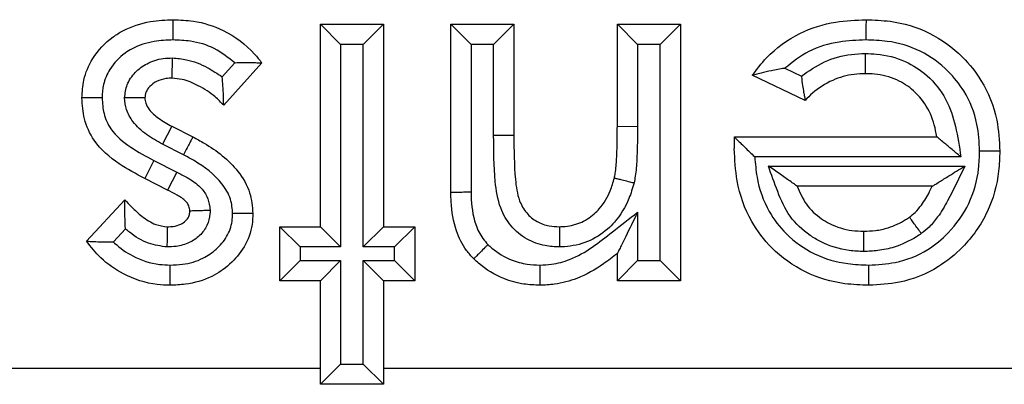
# Model space of a CAD drawing. Units: inches. Extents: x 0.5 to 8, y 0.3 to 10.7.
# Drawn here: x 2.4 to 2.5, y 5.2 to 5.2 of the extents above; entities that cross this region are included whole.
import ezdxf

# ---------------------------------------------------------------- set-up
doc = ezdxf.new("R2010")
doc.units = ezdxf.units.IN
doc.header["$MEASUREMENT"] = 0

msp = doc.modelspace()

# ---------------------------------------------------------------- linework, layer by layer
at = {"color": 7, "linetype": 'Continuous', "lineweight": 25}
for p, q in [((2.430729, 5.22913), (2.433845, 5.22913)), ((2.431729, 5.22813), (2.430729, 5.22913)), ((2.430729, 5.219114), (2.430729, 5.22913)), ((2.433845, 5.22913), (2.432845, 5.22813)), ((2.433845, 5.22913), (2.433845, 5.219114)), ((2.437184, 5.220811), (2.437184, 5.22913)), ((2.438184, 5.22813), (2.437184, 5.22913)), ((2.437184, 5.22913), (2.4403, 5.22913)), ((2.4393, 5.22813), (2.4403, 5.22913)), ((2.4403, 5.22913), (2.4403, 5.223621)), ((2.445419, 5.22408), (2.445419, 5.22913)), ((2.445419, 5.22913), (2.446419, 5.22813)), ((2.445419, 5.22913), (2.448535, 5.22913)), ((2.448535, 5.22913), (2.447535, 5.22813)), ((2.448535, 5.22913), (2.448535, 5.216443)), ((2.432845, 5.22813), (2.431729, 5.22813)), ((2.431729, 5.22813), (2.431729, 5.218114)), ((2.432845, 5.218114), (2.432845, 5.22813)), ((2.438184, 5.22813), (2.438184, 5.22082)), ((2.4393, 5.22813), (2.438184, 5.22813)), ((2.4393, 5.223621), (2.4393, 5.22813)), ((2.446419, 5.22813), (2.446419, 5.224075)), ((2.447535, 5.22813), (2.446419, 5.22813)), ((2.447535, 5.217443), (2.447535, 5.22813)), ((2.425871, 5.226534), (2.426492, 5.227223)), ((2.427835, 5.227221), (2.425947, 5.225123)), ((2.454705, 5.225363), (2.452096, 5.226605)), ((2.453701, 5.226949), (2.454522, 5.226558)), ((2.423387, 5.22408), (2.422923, 5.223194)), ((2.423387, 5.22408), (2.42442, 5.223558)), ((2.445419, 5.22408), (2.446419, 5.224075)), ((2.423958, 5.222671), (2.422923, 5.223194)), ((2.4403, 5.223621), (2.4393, 5.223621)), ((2.451216, 5.223544), (2.451216, 5.223565)), ((2.451216, 5.223565), (2.461222, 5.223565)), ((2.422493, 5.222392), (2.422041, 5.2215)), ((2.422493, 5.222392), (2.423623, 5.22182)), ((2.462413, 5.222565), (2.452217, 5.222565)), ((2.423623, 5.22182), (2.423168, 5.220929)), ((2.452888, 5.222117), (2.462604, 5.222117)), ((2.423168, 5.220929), (2.422041, 5.2215)), ((2.460999, 5.221117), (2.454322, 5.221117)), ((2.419155, 5.218401), (2.421061, 5.220449)), ((2.446419, 5.219831), (2.446419, 5.217443)), ((2.421087, 5.219009), (2.42049, 5.218368)), ((2.428726, 5.216443), (2.428726, 5.219114)), ((2.429726, 5.218114), (2.428726, 5.219114)), ((2.428726, 5.219114), (2.430729, 5.219114)), ((2.431729, 5.218114), (2.430729, 5.219114)), ((2.433845, 5.219114), (2.432845, 5.218114)), ((2.433845, 5.219114), (2.435403, 5.219114)), ((2.435403, 5.219114), (2.434403, 5.218114)), ((2.435403, 5.219114), (2.435403, 5.216443)), ((2.429726, 5.218114), (2.429726, 5.217443)), ((2.431729, 5.218114), (2.429726, 5.218114)), ((2.434403, 5.218114), (2.432845, 5.218114)), ((2.434403, 5.217443), (2.434403, 5.218114)), ((2.429726, 5.217443), (2.428726, 5.216443)), ((2.429726, 5.217443), (2.431729, 5.217443)), ((2.431729, 5.217443), (2.430729, 5.216443)), ((2.431729, 5.217443), (2.431729, 5.212324)), ((2.432845, 5.212324), (2.432845, 5.217443)), ((2.433845, 5.216443), (2.432845, 5.217443)), ((2.432845, 5.217443), (2.434403, 5.217443)), ((2.435403, 5.216443), (2.434403, 5.217443)), ((2.445419, 5.216443), (2.445419, 5.217785)), ((2.446419, 5.217443), (2.445419, 5.216443)), ((2.446419, 5.217443), (2.447535, 5.217443)), ((2.448535, 5.216443), (2.447535, 5.217443)), ((2.430729, 5.216443), (2.428726, 5.216443)), ((2.430729, 5.211324), (2.430729, 5.216443)), ((2.433845, 5.216443), (2.433845, 5.211324)), ((2.435403, 5.216443), (2.433845, 5.216443)), ((2.448535, 5.216443), (2.445419, 5.216443)), ((2.404718, 5.212122), (2.430729, 5.212122)), ((2.431729, 5.212324), (2.430729, 5.211324)), ((2.431729, 5.212324), (2.432845, 5.212324)), ((2.433845, 5.211324), (2.432845, 5.212324)), ((2.433845, 5.212122), (2.467677, 5.212122)), ((2.433845, 5.211324), (2.430729, 5.211324))]:
    msp.add_line(p, q, dxfattribs=at)
for points, knots in [([(2.418932, 5.225482), (2.41895, 5.22578), (2.418989, 5.226461), (2.419462, 5.227563), (2.420212, 5.228353), (2.4212, 5.228966), (2.422216, 5.2293), (2.423076, 5.229337), (2.423453, 5.229352)], [0, 0, 0, 0, 0.134153, 0.306267, 0.528464, 0.612487, 0.830041, 1, 1, 1, 1]), ([(2.423447, 5.228352), (2.423447, 5.228386), (2.423447, 5.22846), (2.423449, 5.228644), (2.42345, 5.228893), (2.423452, 5.229147), (2.423453, 5.229319), (2.423453, 5.229341), (2.423453, 5.229352)], [0, 0, 0, 0, 0.065134, 0.141629, 0.356285, 0.570877, 0.785438, 1, 1, 1, 1]), ([(2.423453, 5.229352), (2.423787, 5.229339), (2.424634, 5.229304), (2.426086, 5.228851), (2.427191, 5.228014), (2.427718, 5.227365), (2.427835, 5.227221)], [0, 0, 0, 0, 0.19839, 0.503046, 0.889024, 1, 1, 1, 1]), ([(2.452096, 5.226605), (2.452321, 5.226899), (2.452962, 5.227738), (2.454349, 5.228747), (2.456099, 5.229289), (2.457219, 5.229333), (2.45772, 5.229352)], [0, 0, 0, 0, 0.170159, 0.485128, 0.769976, 1, 1, 1, 1]), ([(2.45772, 5.229352), (2.45772, 5.229341), (2.45772, 5.229319), (2.457719, 5.229147), (2.457718, 5.228893), (2.457717, 5.228651), (2.457716, 5.228468), (2.457716, 5.228395), (2.457716, 5.228352)], [0, 0, 0, 0, 0.214612, 0.429224, 0.643848, 0.858501, 0.919149, 1, 1, 1, 1]), ([(2.45772, 5.229352), (2.458117, 5.229338), (2.459187, 5.2293), (2.460898, 5.228789), (2.462415, 5.227688), (2.46359, 5.226215), (2.464246, 5.224589), (2.464311, 5.22337), (2.464338, 5.222856)], [0, 0, 0, 0, 0.114942, 0.309474, 0.506287, 0.647679, 0.851468, 1, 1, 1, 1]), ([(2.423447, 5.228352), (2.42313, 5.228339), (2.422432, 5.228311), (2.421621, 5.22805), (2.420868, 5.227582), (2.420317, 5.227007), (2.419971, 5.226198), (2.419945, 5.225705), (2.419933, 5.225484)], [0, 0, 0, 0, 0.186964, 0.411743, 0.492096, 0.709872, 0.86995, 1, 1, 1, 1]), ([(2.426492, 5.227223), (2.426169, 5.227478), (2.425519, 5.227991), (2.424429, 5.228312), (2.423731, 5.228341), (2.423447, 5.228352)], [0, 0, 0, 0, 0.369265, 0.742831, 1, 1, 1, 1]), ([(2.457716, 5.228352), (2.457272, 5.228334), (2.456307, 5.228296), (2.454877, 5.227883), (2.454083, 5.227252), (2.453701, 5.226949)], [0, 0, 0, 0, 0.306132, 0.66596, 1, 1, 1, 1]), ([(2.463338, 5.222856), (2.463315, 5.2233), (2.463262, 5.224336), (2.462708, 5.225715), (2.46172, 5.22695), (2.460443, 5.22788), (2.458985, 5.228309), (2.458066, 5.22834), (2.457716, 5.228352)], [0, 0, 0, 0, 0.150962, 0.352503, 0.492776, 0.686829, 0.880832, 1, 1, 1, 1]), ([(2.454522, 5.226558), (2.454891, 5.226817), (2.45564, 5.227341), (2.456765, 5.227646), (2.457455, 5.227673), (2.457684, 5.227682)], [0, 0, 0, 0, 0.394023, 0.798464, 1, 1, 1, 1]), ([(2.457684, 5.227682), (2.457684, 5.227648), (2.457684, 5.227574), (2.457684, 5.22739), (2.457685, 5.227141), (2.457685, 5.226887), (2.457685, 5.226715), (2.457685, 5.226693), (2.457685, 5.226682)], [0, 0, 0, 0, 0.065303, 0.141628, 0.356284, 0.570877, 0.785438, 1, 1, 1, 1]), ([(2.457684, 5.227682), (2.457868, 5.227677), (2.458541, 5.227657), (2.459634, 5.227379), (2.460833, 5.226597), (2.461725, 5.225475), (2.462194, 5.22405), (2.462338, 5.223071), (2.462413, 5.222565)], [0, 0, 0, 0, 0.071332, 0.260159, 0.426993, 0.617323, 0.80219, 1, 1, 1, 1]), ([(2.421046, 5.225485), (2.421072, 5.225708), (2.421127, 5.226175), (2.421548, 5.226774), (2.422166, 5.227234), (2.422826, 5.227441), (2.42326, 5.227455), (2.423413, 5.22746)], [0, 0, 0, 0, 0.194918, 0.407675, 0.61932, 0.865074, 1, 1, 1, 1]), ([(2.423398, 5.226459), (2.423398, 5.22647), (2.423398, 5.226492), (2.423401, 5.226664), (2.423405, 5.226918), (2.423409, 5.227176), (2.423412, 5.22736), (2.423413, 5.227434), (2.423413, 5.22746)], [0, 0, 0, 0, 0.214384, 0.428765, 0.643242, 0.857923, 0.950949, 1, 1, 1, 1]), ([(2.423413, 5.22746), (2.423648, 5.22744), (2.424247, 5.227389), (2.425083, 5.227045), (2.42563, 5.22669), (2.425871, 5.226534)], [0, 0, 0, 0, 0.2643533, 0.6753259, 1, 1, 1, 1]), ([(2.426492, 5.227223), (2.426499, 5.227223), (2.426647, 5.22723), (2.426956, 5.227237), (2.427355, 5.227232), (2.427641, 5.227225), (2.427805, 5.227221), (2.427825, 5.227221), (2.427835, 5.227221)], [0, 0, 0, 0, 0.012405, 0.240974, 0.5, 0.699671, 0.849557, 1, 1, 1, 1]), ([(2.453701, 5.226949), (2.453693, 5.226948), (2.45347, 5.226912), (2.453064, 5.226837), (2.452576, 5.226727), (2.452281, 5.226652), (2.452125, 5.226612), (2.452106, 5.226607), (2.452096, 5.226605)], [0, 0, 0, 0, 0.011266, 0.321801, 0.586391, 0.762009, 0.880643, 1, 1, 1, 1]), ([(2.457685, 5.226682), (2.457499, 5.226675), (2.456947, 5.226655), (2.456023, 5.22639), (2.455224, 5.225883), (2.454825, 5.225484), (2.454705, 5.225363)], [0, 0, 0, 0, 0.166538, 0.494335, 0.84774, 1, 1, 1, 1]), ([(2.461222, 5.223565), (2.461204, 5.223668), (2.461121, 5.224146), (2.460832, 5.224975), (2.460146, 5.225847), (2.459223, 5.226449), (2.45837, 5.226662), (2.457837, 5.226677), (2.457685, 5.226682)], [0, 0, 0, 0, 0.060189, 0.281939, 0.50073, 0.691037, 0.911724, 1, 1, 1, 1]), ([(2.423398, 5.226459), (2.423295, 5.226456), (2.423027, 5.226448), (2.422632, 5.226328), (2.422296, 5.22608), (2.422083, 5.22579), (2.422059, 5.225578), (2.422048, 5.225482)], [0, 0, 0, 0, 0.1681939, 0.4362367, 0.6570445, 0.8434583, 1, 1, 1, 1]), ([(2.425947, 5.225123), (2.42581, 5.225265), (2.42544, 5.225648), (2.424742, 5.226086), (2.424011, 5.226407), (2.423562, 5.226445), (2.423398, 5.226459)], [0, 0, 0, 0, 0.199371, 0.542259, 0.83317, 1, 1, 1, 1]), ([(2.425947, 5.225123), (2.425947, 5.225134), (2.425946, 5.225154), (2.425944, 5.225318), (2.425938, 5.225621), (2.425917, 5.226046), (2.425888, 5.226376), (2.425872, 5.226526), (2.425871, 5.226534)], [0, 0, 0, 0, 0.137632, 0.274526, 0.475667, 0.760965, 0.987878, 1, 1, 1, 1]), ([(2.454522, 5.226558), (2.454522, 5.22655), (2.454541, 5.226395), (2.454579, 5.226117), (2.454633, 5.225782), (2.454673, 5.225548), (2.454699, 5.225394), (2.454703, 5.225374), (2.454705, 5.225363)], [0, 0, 0, 0, 0.01393, 0.271971, 0.484078, 0.663638, 0.83158, 1, 1, 1, 1]), ([(2.419933, 5.225484), (2.419904, 5.225484), (2.41983, 5.225483), (2.419646, 5.225483), (2.419391, 5.225483), (2.419138, 5.225482), (2.418965, 5.225482), (2.418943, 5.225482), (2.418932, 5.225482)], [0, 0, 0, 0, 0.0552129, 0.1418218, 0.3564882, 0.5710307, 0.7855143, 1, 1, 1, 1]), ([(2.422041, 5.2215), (2.421612, 5.221728), (2.420684, 5.222221), (2.419563, 5.223184), (2.419005, 5.224399), (2.418955, 5.225135), (2.418932, 5.225482)], [0, 0, 0, 0, 0.2722964, 0.5889654, 0.8065818, 1, 1, 1, 1]), ([(2.419933, 5.225484), (2.419949, 5.225224), (2.419982, 5.224687), (2.420399, 5.223769), (2.421324, 5.223013), (2.422104, 5.222598), (2.422493, 5.222392)], [0, 0, 0, 0, 0.1821, 0.376447, 0.689704, 1, 1, 1, 1]), ([(2.422048, 5.225482), (2.422037, 5.225482), (2.422015, 5.225482), (2.421843, 5.225482), (2.42159, 5.225483), (2.421326, 5.225484), (2.42114, 5.225485), (2.421065, 5.225485), (2.421046, 5.225485)], [0, 0, 0, 0, 0.213928, 0.427847, 0.642028, 0.856763, 0.96183, 1, 1, 1, 1]), ([(2.422923, 5.223194), (2.422653, 5.223344), (2.42211, 5.223644), (2.421483, 5.22422), (2.421109, 5.224868), (2.421066, 5.225288), (2.421046, 5.225485)], [0, 0, 0, 0, 0.297212, 0.596617, 0.810608, 1, 1, 1, 1]), ([(2.422048, 5.225482), (2.422048, 5.225481), (2.422054, 5.225395), (2.42208, 5.22519), (2.422299, 5.224826), (2.422746, 5.224433), (2.423159, 5.224206), (2.423387, 5.22408)], [0, 0, 0, 0, 0.000389, 0.127877, 0.302634, 0.614179, 1, 1, 1, 1]), ([(2.445273, 5.221527), (2.445273, 5.221528), (2.445289, 5.221601), (2.44535, 5.221916), (2.445385, 5.222499), (2.445415, 5.223276), (2.445417, 5.22381), (2.445419, 5.22408)], [0, 0, 0, 0, 0.000308, 0.088489, 0.374638, 0.683605, 1, 1, 1, 1]), ([(2.446419, 5.224075), (2.446417, 5.2238), (2.446414, 5.223251), (2.446383, 5.222429), (2.446344, 5.221769), (2.446266, 5.221392), (2.446243, 5.221285)], [0, 0, 0, 0, 0.294053, 0.588147, 0.882427, 1, 1, 1, 1]), ([(2.42442, 5.223558), (2.424415, 5.223549), (2.424405, 5.223529), (2.424325, 5.223376), (2.424208, 5.223151), (2.424099, 5.222942), (2.424015, 5.22278), (2.423981, 5.222715), (2.423958, 5.222671)], [0, 0, 0, 0, 0.214632, 0.429264, 0.643903, 0.858558, 0.906268, 1, 1, 1, 1]), ([(2.42442, 5.223558), (2.424609, 5.223457), (2.425435, 5.223016), (2.42652, 5.222173), (2.427294, 5.220869), (2.42736, 5.220116), (2.42739, 5.219771)], [0, 0, 0, 0, 0.127344, 0.556058, 0.796667, 1, 1, 1, 1]), ([(2.442559, 5.218113), (2.442321, 5.218125), (2.441767, 5.218153), (2.440905, 5.218464), (2.440121, 5.219118), (2.439545, 5.22012), (2.439311, 5.221666), (2.439304, 5.222867), (2.4393, 5.223621)], [0, 0, 0, 0, 0.097134, 0.226995, 0.367319, 0.507088, 0.690469, 1, 1, 1, 1]), ([(2.4403, 5.223621), (2.440305, 5.2229), (2.440314, 5.221822), (2.440489, 5.220503), (2.440897, 5.21978), (2.441419, 5.219344), (2.442, 5.219141), (2.442381, 5.219122), (2.44255, 5.219114)], [0, 0, 0, 0, 0.377355, 0.5641071, 0.6855638, 0.8012102, 0.9120288, 1, 1, 1, 1]), ([(2.451206, 5.222978), (2.451206, 5.222978), (2.451206, 5.22298), (2.451206, 5.222993), (2.451207, 5.22304), (2.45121, 5.223226), (2.451214, 5.223406), (2.451216, 5.223544)], [0, 0, 0, 0, 0.023616, 0.053919, 0.110964, 0.316928, 1, 1, 1, 1]), ([(2.451216, 5.223544), (2.451218, 5.223543), (2.451239, 5.223522), (2.451315, 5.223447), (2.451494, 5.223272), (2.451791, 5.222981), (2.452047, 5.222729), (2.452212, 5.222571), (2.452217, 5.222565)], [0, 0, 0, 0, 0.01434, 0.175131, 0.377007, 0.599447, 0.986594, 1, 1, 1, 1]), ([(2.462413, 5.222565), (2.462407, 5.22257), (2.46226, 5.222694), (2.461968, 5.222939), (2.461606, 5.223243), (2.46137, 5.223442), (2.461245, 5.223546), (2.46123, 5.223559), (2.461222, 5.223565)], [0, 0, 0, 0, 0.011412, 0.284941, 0.565664, 0.75122, 0.875231, 1, 1, 1, 1]), ([(2.457862, 5.21622), (2.457464, 5.216234), (2.45639, 5.216272), (2.454671, 5.216781), (2.453091, 5.217913), (2.451902, 5.219472), (2.451287, 5.221199), (2.45123, 5.222443), (2.451206, 5.222978)], [0, 0, 0, 0, 0.112236, 0.302507, 0.49543, 0.649874, 0.849452, 1, 1, 1, 1]), ([(2.464338, 5.222856), (2.464328, 5.222525), (2.464296, 5.221496), (2.463816, 5.219788), (2.462688, 5.218191), (2.461197, 5.216972), (2.459568, 5.216312), (2.458369, 5.216248), (2.457862, 5.21622)], [0, 0, 0, 0, 0.0960942, 0.2984813, 0.5038885, 0.6527361, 0.8532512, 1, 1, 1, 1]), ([(2.457863, 5.217221), (2.4583, 5.217243), (2.459316, 5.217296), (2.460693, 5.217852), (2.461941, 5.218877), (2.462897, 5.220224), (2.463303, 5.221681), (2.463329, 5.222565), (2.463338, 5.222856)], [0, 0, 0, 0, 0.149281, 0.346388, 0.494177, 0.697564, 0.900749, 1, 1, 1, 1]), ([(2.464338, 5.222856), (2.464327, 5.222856), (2.464305, 5.222856), (2.464133, 5.222856), (2.463879, 5.222856), (2.463632, 5.222856), (2.463449, 5.222856), (2.463375, 5.222856), (2.463338, 5.222856)], [0, 0, 0, 0, 0.214586, 0.429171, 0.643778, 0.858432, 0.929159, 1, 1, 1, 1]), ([(2.42639, 5.219761), (2.42637, 5.220002), (2.426327, 5.220536), (2.425722, 5.221531), (2.424836, 5.222202), (2.424133, 5.222578), (2.423958, 5.222671)], [0, 0, 0, 0, 0.180191, 0.39944, 0.85033, 1, 1, 1, 1]), ([(2.452217, 5.222565), (2.452244, 5.222232), (2.45232, 5.2213), (2.452794, 5.219955), (2.453795, 5.218645), (2.455124, 5.217692), (2.456589, 5.217264), (2.457512, 5.217232), (2.457863, 5.217221)], [0, 0, 0, 0, 0.115596, 0.323506, 0.482057, 0.680468, 0.878746, 1, 1, 1, 1]), ([(2.423623, 5.22182), (2.423797, 5.221731), (2.424209, 5.221519), (2.424757, 5.221156), (2.42514, 5.220632), (2.425247, 5.220214), (2.425271, 5.219975), (2.425277, 5.21992)], [0, 0, 0, 0, 0.220779, 0.522835, 0.72985, 0.937234, 1, 1, 1, 1]), ([(2.457612, 5.217891), (2.457372, 5.2179), (2.456635, 5.217929), (2.455717, 5.218216), (2.45473, 5.21881), (2.453883, 5.219579), (2.453341, 5.220848), (2.453038, 5.221697), (2.452888, 5.222117)], [0, 0, 0, 0, 0.104708, 0.320804, 0.408055, 0.60634, 0.805324, 1, 1, 1, 1]), ([(2.454322, 5.221117), (2.454314, 5.221123), (2.454297, 5.221134), (2.454164, 5.221227), (2.453897, 5.221413), (2.453457, 5.22172), (2.453089, 5.221977), (2.452894, 5.222113), (2.452888, 5.222117)], [0, 0, 0, 0, 0.108579, 0.216283, 0.387688, 0.67435, 0.989203, 1, 1, 1, 1]), ([(2.462604, 5.222117), (2.462334, 5.221537), (2.461932, 5.220672), (2.461336, 5.219663), (2.460887, 5.219121), (2.460586, 5.21888), (2.460455, 5.218775)], [0, 0, 0, 0, 0.478114, 0.711909, 0.874498, 1, 1, 1, 1]), ([(2.460999, 5.221117), (2.461005, 5.221121), (2.461018, 5.221129), (2.461137, 5.221203), (2.461397, 5.221365), (2.461894, 5.221675), (2.462334, 5.221949), (2.462597, 5.222113), (2.462604, 5.222117)], [0, 0, 0, 0, 0.081615, 0.181224, 0.332105, 0.598332, 0.989558, 1, 1, 1, 1]), ([(2.44255, 5.219114), (2.442612, 5.219117), (2.442954, 5.219133), (2.44358, 5.219253), (2.444164, 5.219632), (2.444692, 5.220161), (2.445054, 5.220765), (2.445212, 5.221314), (2.445273, 5.221527)], [0, 0, 0, 0, 0.047139, 0.261822, 0.476153, 0.565177, 0.830862, 1, 1, 1, 1]), ([(2.446243, 5.221285), (2.446168, 5.221023), (2.445965, 5.220324), (2.445491, 5.219545), (2.44478, 5.218833), (2.443971, 5.218313), (2.44311, 5.218139), (2.44264, 5.218117), (2.442559, 5.218113)], [0, 0, 0, 0, 0.155344, 0.416298, 0.507817, 0.730515, 0.953737, 1, 1, 1, 1]), ([(2.445273, 5.221527), (2.445284, 5.221525), (2.445305, 5.221519), (2.445472, 5.221478), (2.445718, 5.221416), (2.445962, 5.221355), (2.44614, 5.221311), (2.446212, 5.221293), (2.446243, 5.221285)], [0, 0, 0, 0, 0.214548, 0.429095, 0.643678, 0.858337, 0.9372, 1, 1, 1, 1]), ([(2.424274, 5.219889), (2.424274, 5.21989), (2.424271, 5.219913), (2.424261, 5.220013), (2.424223, 5.220188), (2.424017, 5.220456), (2.423643, 5.220684), (2.423326, 5.220847), (2.423168, 5.220929)], [0, 0, 0, 0, 0.000493, 0.043299, 0.189731, 0.329797, 0.664417, 1, 1, 1, 1]), ([(2.438184, 5.22082), (2.438127, 5.22082), (2.438053, 5.220819), (2.437871, 5.220817), (2.437643, 5.220815), (2.437389, 5.220813), (2.437217, 5.220811), (2.437195, 5.220811), (2.437184, 5.220811)], [0, 0, 0, 0, 0.1079789, 0.141388, 0.3560496, 0.5707025, 0.7853512, 1, 1, 1, 1]), ([(2.438314, 5.217528), (2.438191, 5.217663), (2.437823, 5.218064), (2.437365, 5.219014), (2.437208, 5.219952), (2.437188, 5.220595), (2.437185, 5.220747), (2.437184, 5.220811)], [0, 0, 0, 0, 0.153626, 0.457423, 0.871961, 0.945851, 1, 1, 1, 1]), ([(2.438184, 5.22082), (2.438185, 5.220761), (2.438194, 5.220225), (2.438287, 5.219419), (2.438668, 5.21862), (2.438932, 5.218333), (2.439019, 5.218238)], [0, 0, 0, 0, 0.063898, 0.579567, 0.86183, 1, 1, 1, 1]), ([(2.454322, 5.221117), (2.45445, 5.220809), (2.454714, 5.220175), (2.455355, 5.219603), (2.456114, 5.219144), (2.456834, 5.21892), (2.457414, 5.218899), (2.457609, 5.218891)], [0, 0, 0, 0, 0.233882, 0.480584, 0.58951, 0.862434, 1, 1, 1, 1]), ([(2.459869, 5.219587), (2.459964, 5.219663), (2.460184, 5.219839), (2.460527, 5.220263), (2.460799, 5.220706), (2.460956, 5.221028), (2.460999, 5.221117)], [0, 0, 0, 0, 0.189371, 0.439442, 0.845963, 1, 1, 1, 1]), ([(2.421087, 5.219009), (2.421086, 5.219017), (2.421077, 5.219176), (2.421063, 5.219517), (2.421058, 5.219952), (2.421059, 5.220255), (2.42106, 5.220419), (2.42106, 5.220439), (2.421061, 5.220449)], [0, 0, 0, 0, 0.011937, 0.249122, 0.533198, 0.73021, 0.864741, 1, 1, 1, 1]), ([(2.421061, 5.220449), (2.421171, 5.220326), (2.421433, 5.220036), (2.421921, 5.219599), (2.422508, 5.219203), (2.422972, 5.21914), (2.423168, 5.219114)], [0, 0, 0, 0, 0.1938961, 0.4578148, 0.7699912, 1, 1, 1, 1]), ([(2.425277, 5.21992), (2.425275, 5.219863), (2.425265, 5.219611), (2.425148, 5.219157), (2.42478, 5.218657), (2.42424, 5.218295), (2.423674, 5.218131), (2.423301, 5.218118), (2.423157, 5.218113)], [0, 0, 0, 0, 0.055454, 0.243094, 0.44195, 0.640019, 0.860882, 1, 1, 1, 1]), ([(2.423168, 5.219114), (2.423263, 5.219117), (2.423485, 5.219124), (2.4238, 5.219211), (2.424066, 5.219384), (2.424224, 5.219596), (2.424269, 5.219775), (2.424273, 5.219868), (2.424274, 5.219889)], [0, 0, 0, 0, 0.1891, 0.44324, 0.639919, 0.81367, 0.957133, 1, 1, 1, 1]), ([(2.42739, 5.219771), (2.427382, 5.219589), (2.427357, 5.219016), (2.42702, 5.2181), (2.426284, 5.217235), (2.425298, 5.21656), (2.424255, 5.216257), (2.423549, 5.21623), (2.423297, 5.21622)], [0, 0, 0, 0, 0.0905207, 0.2854823, 0.4712399, 0.6483011, 0.8744467, 1, 1, 1, 1]), ([(2.4233, 5.217221), (2.423505, 5.217228), (2.424059, 5.217249), (2.424865, 5.217477), (2.425599, 5.217984), (2.426132, 5.2186), (2.426368, 5.219243), (2.426384, 5.219638), (2.42639, 5.219761)], [0, 0, 0, 0, 0.138284, 0.374127, 0.552173, 0.733855, 0.916785, 1, 1, 1, 1]), ([(2.425277, 5.21992), (2.425258, 5.219919), (2.425183, 5.219917), (2.424997, 5.219911), (2.424732, 5.219903), (2.424479, 5.219896), (2.424307, 5.21989), (2.424285, 5.21989), (2.424274, 5.219889)], [0, 0, 0, 0, 0.036656, 0.143562, 0.358311, 0.572409, 0.786199, 1, 1, 1, 1]), ([(2.42739, 5.219771), (2.427379, 5.219771), (2.427357, 5.219771), (2.427185, 5.219769), (2.426931, 5.219766), (2.426677, 5.219764), (2.426493, 5.219762), (2.426419, 5.219761), (2.42639, 5.219761)], [0, 0, 0, 0, 0.214497, 0.428992, 0.643542, 0.858206, 0.943884, 1, 1, 1, 1]), ([(2.44158, 5.217221), (2.441776, 5.217229), (2.442278, 5.217251), (2.443185, 5.217493), (2.444188, 5.218078), (2.445257, 5.218932), (2.446004, 5.21951), (2.446419, 5.219831)], [0, 0, 0, 0, 0.104663, 0.268622, 0.495425, 0.719321, 1, 1, 1, 1]), ([(2.446419, 5.219831), (2.446415, 5.219824), (2.446218, 5.219421), (2.445926, 5.218822), (2.445613, 5.218183), (2.445483, 5.217915), (2.445428, 5.217803), (2.445422, 5.217791), (2.445419, 5.217785)], [0, 0, 0, 0, 0.009686, 0.50506, 0.744398, 0.864937, 0.939723, 1, 1, 1, 1]), ([(2.457609, 5.218891), (2.457801, 5.218899), (2.458209, 5.218916), (2.458924, 5.219065), (2.459478, 5.219332), (2.459806, 5.219546), (2.459869, 5.219587)], [0, 0, 0, 0, 0.24006, 0.510719, 0.906013, 1, 1, 1, 1]), ([(2.460455, 5.218775), (2.460441, 5.218794), (2.460397, 5.218854), (2.460289, 5.219004), (2.460138, 5.219214), (2.459989, 5.21942), (2.459889, 5.21956), (2.459876, 5.219578), (2.459869, 5.219587)], [0, 0, 0, 0, 0.045918, 0.142278, 0.356969, 0.571395, 0.785695, 1, 1, 1, 1]), ([(2.423157, 5.218113), (2.42284, 5.218154), (2.422162, 5.218241), (2.4215, 5.218669), (2.421154, 5.218954), (2.421087, 5.219009)], [0, 0, 0, 0, 0.413046, 0.88606, 1, 1, 1, 1]), ([(2.423157, 5.218113), (2.423157, 5.21814), (2.423158, 5.218214), (2.42316, 5.218398), (2.423163, 5.218655), (2.423166, 5.218908), (2.423168, 5.219081), (2.423168, 5.219103), (2.423168, 5.219114)], [0, 0, 0, 0, 0.050862, 0.141988, 0.356664, 0.571164, 0.78558, 1, 1, 1, 1]), ([(2.44255, 5.219114), (2.44255, 5.219103), (2.44255, 5.219081), (2.442552, 5.218908), (2.442554, 5.218655), (2.442556, 5.218398), (2.442558, 5.218214), (2.442559, 5.218139), (2.442559, 5.218113)], [0, 0, 0, 0, 0.214417, 0.42883, 0.643329, 0.858005, 0.949296, 1, 1, 1, 1]), ([(2.457612, 5.217891), (2.457612, 5.217918), (2.457612, 5.217992), (2.457611, 5.218177), (2.45761, 5.218432), (2.457609, 5.218686), (2.457609, 5.218858), (2.457609, 5.21888), (2.457609, 5.218891)], [0, 0, 0, 0, 0.053238, 0.141892, 0.356563, 0.571088, 0.785543, 1, 1, 1, 1]), ([(2.419155, 5.218401), (2.419165, 5.2184), (2.419185, 5.218399), (2.419349, 5.218391), (2.419633, 5.218377), (2.42003, 5.218363), (2.420335, 5.218364), (2.420482, 5.218367), (2.42049, 5.218368)], [0, 0, 0, 0, 0.1517398, 0.3029344, 0.5029754, 0.7604297, 0.9875493, 1, 1, 1, 1]), ([(2.423297, 5.21622), (2.423082, 5.216228), (2.422285, 5.216256), (2.421064, 5.21666), (2.419894, 5.217471), (2.419381, 5.218116), (2.419155, 5.218401)], [0, 0, 0, 0, 0.132483, 0.492726, 0.775757, 1, 1, 1, 1]), ([(2.42049, 5.218368), (2.42051, 5.218348), (2.420796, 5.218074), (2.421504, 5.217572), (2.422487, 5.217248), (2.423125, 5.217227), (2.4233, 5.217221)], [0, 0, 0, 0, 0.0269587, 0.382969, 0.830704, 1, 1, 1, 1]), ([(2.460455, 5.218775), (2.460373, 5.218722), (2.459955, 5.218448), (2.459245, 5.218109), (2.458349, 5.217922), (2.457843, 5.2179), (2.457612, 5.217891)], [0, 0, 0, 0, 0.096424, 0.496948, 0.771229, 1, 1, 1, 1]), ([(2.439019, 5.218238), (2.438998, 5.218218), (2.438946, 5.218165), (2.438817, 5.218034), (2.438637, 5.217854), (2.438459, 5.217674), (2.438337, 5.217551), (2.438322, 5.217536), (2.438314, 5.217528)], [0, 0, 0, 0, 0.055329, 0.141817, 0.356483, 0.571026, 0.785512, 1, 1, 1, 1]), ([(2.439019, 5.218238), (2.439083, 5.218178), (2.439422, 5.217863), (2.440059, 5.217473), (2.440892, 5.217249), (2.44137, 5.217229), (2.44158, 5.217221)], [0, 0, 0, 0, 0.093406, 0.491664, 0.77787, 1, 1, 1, 1]), ([(2.44158, 5.21622), (2.441318, 5.216232), (2.440713, 5.216258), (2.439649, 5.216547), (2.438831, 5.217048), (2.438394, 5.217453), (2.438314, 5.217528)], [0, 0, 0, 0, 0.217369, 0.503819, 0.908475, 1, 1, 1, 1]), ([(2.445419, 5.217785), (2.445193, 5.217612), (2.444571, 5.217135), (2.443551, 5.216555), (2.442452, 5.216259), (2.441826, 5.216231), (2.44158, 5.21622)], [0, 0, 0, 0, 0.202012, 0.556521, 0.824896, 1, 1, 1, 1]), ([(2.423297, 5.21622), (2.423297, 5.216231), (2.423297, 5.216253), (2.423298, 5.216426), (2.423298, 5.216679), (2.423299, 5.21693), (2.4233, 5.217114), (2.4233, 5.217188), (2.4233, 5.217221)], [0, 0, 0, 0, 0.21455, 0.429099, 0.643683, 0.858341, 0.937046, 1, 1, 1, 1]), ([(2.44158, 5.217221), (2.44158, 5.217185), (2.44158, 5.217112), (2.44158, 5.216928), (2.44158, 5.21668), (2.44158, 5.216426), (2.44158, 5.216253), (2.44158, 5.216231), (2.44158, 5.21622)], [0, 0, 0, 0, 0.067412, 0.141601, 0.356256, 0.570855, 0.785427, 1, 1, 1, 1]), ([(2.457862, 5.21622), (2.457862, 5.216231), (2.457863, 5.216253), (2.457863, 5.216426), (2.457863, 5.21668), (2.457863, 5.216925), (2.457863, 5.217109), (2.457863, 5.217182), (2.457863, 5.217221)], [0, 0, 0, 0, 0.214593, 0.429186, 0.643798, 0.858451, 0.926901, 1, 1, 1, 1])]:
    msp.add_open_spline(points, degree=3, knots=knots, dxfattribs=at)

doc.saveas('drawing.dxf')
